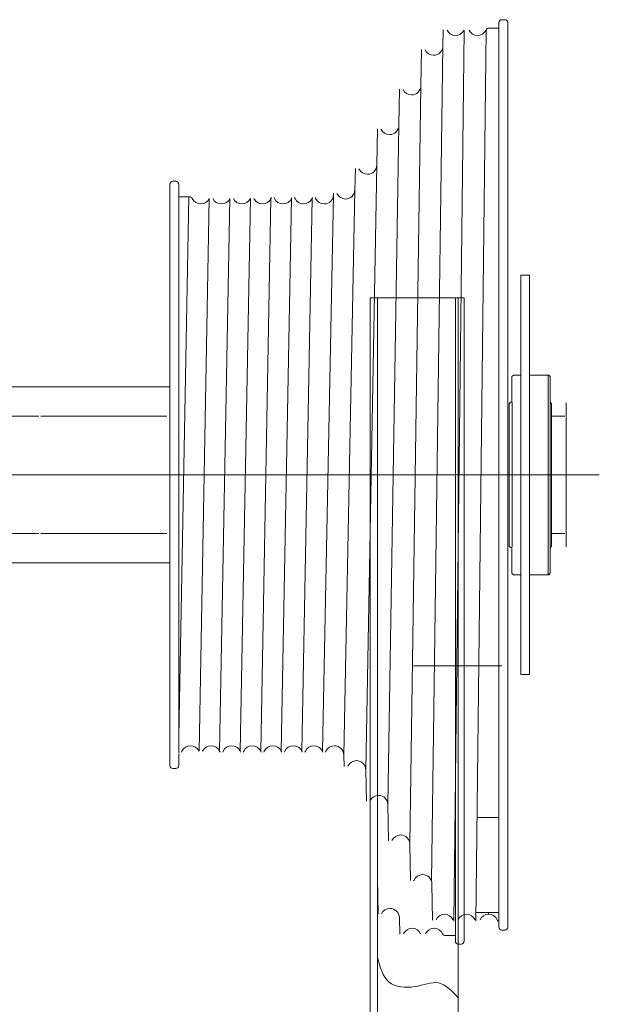
# Model space of a CAD drawing. Units: millimetres. Extents: x 865 to 283629, y 472 to 105660.
# Drawn here: x 259593 to 259790, y 75089 to 75424 of the extents above; entities that cross this region are included whole.
import ezdxf

# ---------------------------------------------------------------- set-up
doc = ezdxf.new("R2010")
doc.units = ezdxf.units.MM
doc.layers.add('Ворота', color=5, linetype='Continuous', lineweight=9)

# ---------------------------------------------------------------- blocks, each defined once
blk = doc.blocks.new('3000_Секционные')
at = {"layer": 'Ворота'}
for p, q in [((8260.75, 10445.39), (8260.75, 10283.69)), ((8288.25, 10269.95), (8288.25, 10445.39)), ((8290.75, 10045.39), (8290.75, 10445.39)), ((8260.75, 10283.69), (8260.75, 10045.39)), ((8288.25, 10045.39), (8288.25, 10269.95)), ((8258.7, 10264.38), (8258.7, 10045.39)), ((8260.7, 10265.38), (8259.7, 10265.38)), ((8261.7, 10262.46), (8261.7, 10264.38)), ((8244.88, 10260.63), (8245.88, 10260.63)), ((8265.45, 10262.46), (8261.7, 10262.46)), ((8261.7, 10262.46), (8261.7, 10206.33)), ((8266.05, 10261.86), (8265.9, 10262.17)), ((8280.65, 10261.97), (8280.75, 10256.4)), ((8243.88, 10105.63), (8243.88, 10259.63)), ((8246.88, 10259.63), (8246.88, 10257.7)), ((8246.88, 10254.65), (8246.88, 10257.7)), ((8247.33, 10257.41), (8247.48, 10257.1)), ((8254.7, 10257.58), (8251.23, 9954.15)), ((8262.2, 10257.58), (8258.73, 9954.15)), ((8269.68, 10244.89), (8269.46, 10257.21)), ((8246.88, 10254.65), (8254.67, 10254.65)), ((8246.88, 10201.57), (8246.88, 10254.65)), ((8250.38, 10255.25), (8250.38, 10254.81)), ((8288.03, 10255.22), (8288.25, 10242.9)), ((8269.87, 10243.85), (8265.93, 9959.61)), ((8275.78, 10243.6), (8275.92, 10243.91)), ((8277.18, 10231.39), (8276.96, 10243.71)), ((8273.43, 9973.11), (8277.18, 10231.39)), ((8284.68, 10217.89), (8284.46, 10230.21)), ((8246.88, 10222.34), (8253.9, 10222.34)), ((8280.93, 9986.61), (8284.68, 10217.89)), ((8292.18, 10206.08), (8291.99, 10216.71)), ((8261.7, 10182.83), (8261.7, 10206.33)), ((8288.43, 10000.11), (8292.18, 10206.08)), ((8299.68, 10201.02), (8299.61, 10204.89)), ((8355.88, 10204.63), (8355.88, 10200.63)), ((8356.88, 10205.63), (8357.88, 10205.63)), ((8358.88, 10105.63), (8358.88, 10204.63)), ((8246.88, 10201.57), (8246.88, 10178.07)), ((8295.93, 10008.54), (8299.68, 10201.02)), ((8303.18, 10010.23), (8306.98, 10199.72)), ((8305.78, 10199.72), (8305.92, 10200.04)), ((8306.83, 10200.04), (8306.98, 10199.72)), ((8310.48, 10011.53), (8313.98, 10199.72)), ((8312.78, 10199.72), (8312.92, 10200.04)), ((8313.83, 10200.04), (8313.98, 10199.72)), ((8317.48, 10011.53), (8320.98, 10199.72)), ((8319.78, 10199.72), (8319.92, 10200.04)), ((8320.83, 10200.04), (8320.98, 10199.72)), ((8324.48, 10011.53), (8327.98, 10199.72)), ((8326.78, 10199.72), (8326.92, 10200.04)), ((8327.83, 10200.04), (8327.98, 10199.72)), ((8331.48, 10011.53), (8334.98, 10199.72)), ((8333.78, 10199.72), (8333.92, 10200.04)), ((8334.83, 10200.04), (8334.98, 10199.72)), ((8338.48, 10011.53), (8341.98, 10199.72)), ((8340.78, 10199.72), (8340.92, 10200.04)), ((8341.83, 10200.04), (8341.98, 10199.72)), ((8345.48, 10011.53), (8348.98, 10199.72)), ((8354.78, 10199.72), (8354.92, 10200.04)), ((8355.88, 10105.63), (8355.88, 10200.33)), ((8352.47, 10010.93), (8355.88, 10194.7)), ((8261.7, 10182.83), (8261.7, 10182.6)), ((8261.7, 10182.6), (8261.7, 10110.38)), ((8246.88, 10177.84), (8246.88, 10178.07)), ((8246.88, 10105.63), (8246.88, 10177.84)), ((8236.46, 10037.63), (8236.46, 10173.63)), ((8236.46, 10173.63), (8239.46, 10173.63)), ((8239.46, 10173.63), (8239.46, 10037.63)), ((8245.93, 10170.62), (8273.43, 10170.62)), ((8273.43, 10170.62), (8275.93, 10170.62)), ((8229.93, 10139.63), (8229.43, 10139.13)), ((8229.43, 10134.61), (8229.43, 10139.13)), ((8229.43, 10139.13), (8229.43, 10105.63)), ((8236.46, 10139.63), (8229.93, 10139.63)), ((8230.12, 10139.63), (8230.12, 10105.63)), ((8241.93, 10139.63), (8239.46, 10139.63)), ((8241.93, 10139.63), (8242.43, 10139.13)), ((8242.43, 10139.13), (8242.43, 10134.61)), ((8229.43, 10134.13), (8229.43, 10130.38)), ((8242.43, 10130.38), (8242.43, 10134.61)), ((8403.88, 10135.63), (8358.88, 10135.63)), ((8403.88, 10135.63), (8682.27, 10135.63)), ((8223.93, 10130.12), (8223.93, 10081.13)), ((8229.43, 10130.38), (8228.93, 10129.88)), ((8228.93, 10129.88), (8228.93, 10125.63)), ((8229.43, 10130.38), (8229.43, 10105.63)), ((8242.32, 10130.16), (8242.32, 10105.63)), ((8242.93, 10130.38), (8242.43, 10130.38)), ((8243.43, 10129.88), (8242.93, 10130.38)), ((8243.43, 10129.88), (8243.43, 10105.63)), ((8228.93, 10125.63), (8224.4, 10125.63)), ((8228.93, 10125.63), (8224.4, 10125.63)), ((8228.93, 10125.63), (8228.93, 10105.63)), ((8402.88, 10125.63), (8359.93, 10125.63)), ((8682.27, 10125.63), (8403.47, 10125.63)), ((8261.7, 10110.38), (8261.7, 10045.39)), ((8682.27, 10105.63), (8212.69, 10105.63)), ((8245.79, 10105.64), (8226.44, 10105.64)), ((8228.93, 10105.63), (8228.93, 10085.63)), ((8229.43, 10105.63), (8229.43, 10080.88)), ((8229.43, 10105.63), (8229.43, 10072.13)), ((8230.12, 10105.63), (8230.12, 10071.63)), ((8239.28, 10105.63), (8246.88, 10105.63)), ((8242.32, 10105.63), (8242.32, 10080.88)), ((8243.43, 10105.63), (8243.43, 10081.38)), ((8243.88, 9951.63), (8243.88, 10105.63)), ((8246.88, 10105.63), (8365.06, 10105.63)), ((8246.88, 10033.41), (8246.88, 10105.63)), ((8355.88, 10009.43), (8355.88, 10105.63)), ((8358.88, 10006.63), (8358.88, 10105.63)), ((8228.93, 10085.63), (8224.4, 10085.63)), ((8228.93, 10085.63), (8224.4, 10085.63)), ((8228.93, 10085.63), (8228.93, 10081.38)), ((8402.88, 10085.63), (8359.93, 10085.63)), ((8682.27, 10085.63), (8403.47, 10085.63)), ((8228.93, 10081.38), (8229.43, 10080.88)), ((8229.43, 10080.88), (8229.43, 10077.13)), ((8242.43, 10080.88), (8242.93, 10080.88)), ((8242.43, 10076.65), (8242.43, 10080.88)), ((8242.93, 10080.88), (8243.43, 10081.38)), ((8229.43, 10072.13), (8229.43, 10076.65)), ((8242.43, 10076.65), (8242.43, 10072.13)), ((8403.88, 10075.63), (8358.88, 10075.63)), ((8402.97, 10075.63), (8682.27, 10075.63)), ((8229.43, 10072.13), (8229.93, 10071.63)), ((8242.43, 10072.13), (8241.93, 10071.63)), ((8229.93, 10071.63), (8236.46, 10071.63)), ((8239.46, 10071.63), (8241.93, 10071.63)), ((8258.7, 10045.39), (8288.25, 10045.39)), ((8288.25, 10045.39), (8290.75, 10045.39)), ((8239.46, 10037.63), (8236.46, 10037.63)), ((8246.88, 10033.18), (8246.88, 10033.41)), ((8246.88, 10033.18), (8246.88, 10009.68)), ((8246.88, 9953.55), (8246.88, 10009.68)), ((8295.74, 10001.29), (8295.93, 10008.54)), ((8303.17, 10009.73), (8303.18, 10010.23)), ((8309.42, 10011.21), (8309.28, 10011.53)), ((8310.48, 10011.53), (8310.33, 10011.21)), ((8316.42, 10011.21), (8316.28, 10011.53)), ((8317.48, 10011.53), (8317.33, 10011.21)), ((8323.42, 10011.21), (8323.28, 10011.53)), ((8324.48, 10011.53), (8324.33, 10011.21)), ((8351.42, 10011.21), (8351.28, 10011.53)), ((8351.88, 10010.93), (8355.88, 10010.93)), ((8355.88, 10009.43), (8355.88, 10006.63)), ((8357.88, 10005.63), (8356.88, 10005.63)), ((8288.21, 9987.79), (8288.43, 10000.11)), ((8280.71, 9974.29), (8280.93, 9986.61)), ((8273.21, 9960.79), (8273.43, 9973.11)), ((8265.83, 9954.04), (8265.93, 9959.61)), ((8246.88, 9953.55), (8246.88, 9951.63)), ((8250.63, 9953.55), (8246.88, 9953.55)), ((8251.23, 9954.15), (8251.08, 9953.84)), ((8245.88, 9950.63), (8244.88, 9950.63))]:
    blk.add_line(p, q, dxfattribs=at)
for centre, radius, start, end in [((8259.7, 10264.38), 1, 90, 180), ((8260.7, 10264.38), 1, 0, 90), ((8244.88, 10259.63), 1, 90, 180), ((8245.88, 10259.63), 1, 0, 90), ((8245.88, 10259.63), 1, 0, 90), ((8265.45, 10261.96), 0.5, 25, 90), ((8268.95, 10263.21), 3.2, 205, 270), ((8268.95, 10263.21), 3.2, 270, 335), ((8276.45, 10263.21), 3.2, 205, 270), ((8276.45, 10263.21), 3.2, 270, 335), ((8246.88, 10257.2), 0.5, 25, 90.0443), ((8250.38, 10258.45), 3.2, 205, 270), ((8250.38, 10258.45), 3.2, 270, 335), ((8257.88, 10258.45), 3.2, 205, 270), ((8257.88, 10258.45), 3.2, 270, 335), ((8265.38, 10258.45), 3.2, 205, 270), ((8265.38, 10258.45), 3.2, 270, 335), ((8283.95, 10256.46), 3.2, 181, 270), ((8283.95, 10256.46), 3.2, 270, 335), ((8272.88, 10244.95), 3.2, 181, 270), ((8272.88, 10244.95), 3.2, 270, 335), ((8280.38, 10231.45), 3.2, 181, 270), ((8280.38, 10231.45), 3.2, 270, 335), ((8287.88, 10217.95), 3.2, 181, 270), ((8287.88, 10217.95), 3.2, 270, 335), ((8295.38, 10206.14), 3.2, 181, 270), ((8295.38, 10206.14), 3.2, 270, 335), ((8356.88, 10204.63), 1, 90, 180), ((8357.88, 10204.63), 1, 0, 90), ((8302.88, 10201.08), 3.2, 181, 270), ((8302.88, 10201.08), 3.2, 270, 335), ((8309.88, 10201.08), 3.2, 205, 270), ((8309.88, 10201.08), 3.2, 270, 335), ((8316.88, 10201.08), 3.2, 205, 270), ((8316.88, 10201.08), 3.2, 270, 335), ((8323.88, 10201.08), 3.2, 205, 270), ((8323.88, 10201.08), 3.2, 270, 335), ((8330.88, 10201.08), 3.2, 205, 270), ((8330.88, 10201.08), 3.2, 270, 335), ((8337.88, 10201.08), 3.2, 205, 270), ((8337.88, 10201.08), 3.2, 270, 335), ((8344.88, 10201.08), 3.2, 205, 270), ((8344.88, 10201.08), 3.2, 270, 335), ((8351.88, 10201.08), 3.2, 205, 270), ((8351.88, 10201.08), 3.2, 270, 335), ((8299.13, 10008.49), 3.2, 90, 179), ((8299.13, 10008.49), 3.2, 25, 90), ((8306.38, 10010.18), 3.2, 90, 179), ((8306.38, 10010.18), 3.2, 25, 90), ((8313.38, 10010.18), 3.2, 90, 155), ((8313.38, 10010.18), 3.2, 25, 90), ((8320.38, 10010.18), 3.2, 90, 155), ((8320.38, 10010.18), 3.2, 25, 90), ((8327.38, 10010.18), 3.2, 90, 155), ((8327.38, 10010.18), 3.2, 25, 90), ((8334.38, 10010.18), 3.2, 90, 155), ((8334.38, 10010.18), 3.2, 25, 90), ((8341.38, 10010.18), 3.2, 90, 155), ((8341.38, 10010.18), 3.2, 25, 90), ((8348.38, 10010.18), 3.2, 90, 155), ((8348.38, 10010.18), 3.2, 25, 90), ((8351.88, 10011.43), 0.5, 205, 270), ((8356.88, 10006.63), 1, 180, 270), ((8357.88, 10006.63), 1, 270, 0), ((8291.63, 10000.05), 3.2, 90, 179), ((8291.63, 10000.05), 3.2, 25, 90), ((8284.13, 9986.55), 3.2, 90, 179), ((8284.13, 9986.55), 3.2, 25, 90), ((8276.63, 9973.05), 3.2, 90, 179), ((8276.63, 9973.05), 3.2, 25, 90), ((8269.13, 9959.55), 3.2, 90, 179), ((8269.13, 9959.55), 3.2, 25, 90), ((8254.13, 9952.8), 3.2, 90, 155), ((8254.13, 9952.8), 3.2, 25, 90), ((8261.63, 9952.8), 3.2, 90, 155), ((8261.63, 9952.8), 3.2, 25, 90), ((8244.88, 9951.63), 1, 180, 270), ((8245.88, 9951.63), 1, 270, 0), ((8250.63, 9954.05), 0.5, 270, 335)]:
    blk.add_arc(centre, radius, start, end, dxfattribs=at)
blk.add_spline([(8260.75, 10283.69), (8267.44, 10278.63), (8275.53, 10279.9), (8284.31, 10278.3), (8288.25, 10269.95)], degree=3, dxfattribs=at)

msp = doc.modelspace()

# ---------------------------------------------------------------- block references
at = {"layer": 'Ворота', "color": 5, "lineweight": 9, "rotation": 179.9999999999999}
msp.add_blockref('3000_Секционные', (268003.11, 85374.59), dxfattribs=at)

doc.saveas('drawing.dxf')
